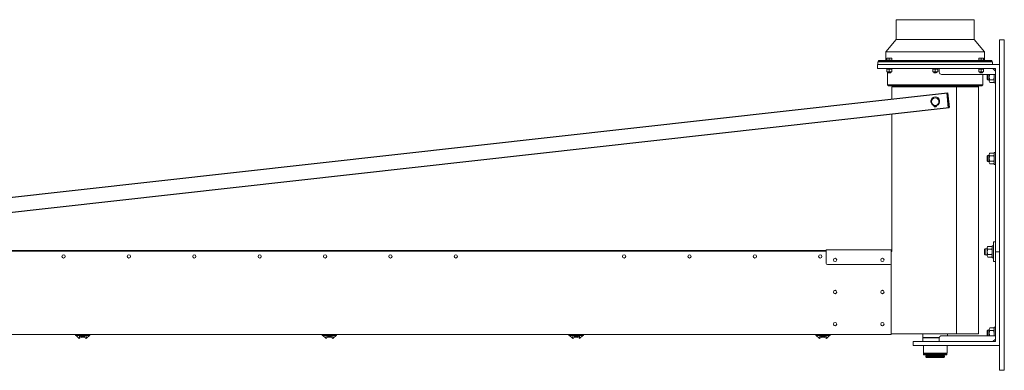
# Model space of a CAD drawing. Units: millimetres. Extents: x 28897 to 34961, y 9103 to 12833.
# Drawn here: x 32965 to 34961, y 12123 to 12833 of the extents above; entities that cross this region are included whole.
import ezdxf

# ---------------------------------------------------------------- set-up
doc = ezdxf.new("R2010")
doc.units = ezdxf.units.MM
doc.layers.add('01  KONTUR', color=10, linetype='Continuous', lineweight=20)
doc.layers.add('05  WYMIAROWANIE            DIM', color=4, linetype='Continuous', lineweight=9)
doc.layers.add('Kontur-cienka', color=1, linetype='Continuous')

msp = doc.modelspace()

# ---------------------------------------------------------------- linework, layer by layer
at = {"layer": '01  KONTUR', "ltscale": 12}
for p, q in [((34741.6, 12833), (34741.6, 12793)), ((34741.6, 12833), (34899.6, 12833)), ((34899.6, 12833), (34899.6, 12793)), ((34720.6, 12768), (34741.6, 12793)), ((34741.6, 12793), (34899.6, 12793)), ((34920.6, 12768), (34899.6, 12793)), ((34950.6, 12792), (34950.6, 12123)), ((34960.6, 12792), (34950.6, 12792)), ((34960.6, 12792), (34960.6, 12123)), ((34705.6, 12750.5), (34935.6, 12750.5)), ((34705.6, 12750.5), (34705.6, 12748)), ((34720.6, 12768), (34920.6, 12768)), ((34720.6, 12768), (34720.6, 12750.5)), ((34722.5, 12755), (34722.5, 12751.3)), ((34722.5, 12755), (34732.5, 12755)), ((34722.5, 12751.3), (34732.5, 12751.3)), ((34723.1, 12751.3), (34723.1, 12750.5)), ((34727.5, 12754.4), (34727.5, 12751.3)), ((34731.8, 12751.3), (34731.8, 12750.5)), ((34732.5, 12755), (34732.5, 12751.3)), ((34908.7, 12755), (34908.7, 12751.3)), ((34918.7, 12755), (34908.7, 12755)), ((34918.7, 12751.3), (34908.7, 12751.3)), ((34909.3, 12751.3), (34909.3, 12750.5)), ((34913.7, 12754.4), (34913.7, 12751.3)), ((34918, 12751.3), (34918, 12750.5)), ((34918.7, 12755), (34918.7, 12751.3)), ((34920.6, 12768), (34920.6, 12748.5)), ((34935.6, 12750.5), (34935.6, 12748)), ((34950.6, 12742), (34703.6, 12742)), ((34703.6, 12734), (34703.6, 12742)), ((34942.6, 12734), (34703.6, 12734)), ((34936.6, 12748), (34704.6, 12748)), ((34704.6, 12742), (34704.6, 12748)), ((34705.6, 12748.5), (34935.6, 12748.5)), ((34722.5, 12732.8), (34732.5, 12732.8)), ((34722.5, 12732.8), (34722.5, 12727.6)), ((34722.8, 12734), (34722.8, 12732.8)), ((34724.5, 12732.8), (34724.5, 12732.8)), ((34727.2, 12732.8), (34726.9, 12734)), ((34727.5, 12732.2), (34727.5, 12728.2)), ((34728.1, 12732.8), (34727.7, 12734)), ((34730.5, 12732.8), (34730.5, 12732.8)), ((34732.1, 12732.8), (34732.1, 12734)), ((34732.5, 12732.8), (34732.5, 12727.6)), ((34815.6, 12732.8), (34825.6, 12732.8)), ((34815.6, 12732.8), (34815.6, 12727.6)), ((34815.9, 12734), (34815.9, 12732.8)), ((34817.6, 12732.8), (34817.6, 12732.8)), ((34820.3, 12732.8), (34820, 12734)), ((34820.6, 12732.2), (34820.6, 12728.2)), ((34821.2, 12732.8), (34820.8, 12734)), ((34825.2, 12732.8), (34825.2, 12734)), ((34825.6, 12732.8), (34825.6, 12727.6)), ((34828.6, 12727), (34828.6, 12734)), ((34918.7, 12732.8), (34908.7, 12732.8)), ((34908.7, 12732.8), (34908.7, 12727.6)), ((34909, 12732.8), (34909, 12734)), ((34910.7, 12732.8), (34910.7, 12732.8)), ((34913.1, 12732.8), (34913.4, 12734)), ((34913.7, 12732.2), (34913.7, 12728.2)), ((34913.9, 12732.8), (34914.3, 12734)), ((34916.7, 12732.8), (34916.7, 12732.8)), ((34918.3, 12734), (34918.3, 12732.8)), ((34918.7, 12732.8), (34918.7, 12727.6)), ((34936.6, 12742), (34936.6, 12748)), ((34936.6, 12742), (34936.6, 12748)), ((34937.6, 12734), (34942.6, 12729)), ((34942.6, 12363), (34942.6, 12734)), ((34722.5, 12727.6), (34732.5, 12727.6)), ((34724.1, 12727.6), (34724.1, 12701)), ((34724.5, 12727.6), (34724.5, 12726.3)), ((34724.5, 12726.3), (34730.5, 12726.3)), ((34725.3, 12725.5), (34724.5, 12726.3)), ((34725.3, 12725.5), (34729.7, 12725.5)), ((34729.7, 12725.5), (34730.5, 12726.3)), ((34730.5, 12727.6), (34730.5, 12726.3)), ((34815.6, 12727.6), (34825.6, 12727.6)), ((34817.6, 12727.6), (34817.6, 12726.3)), ((34817.6, 12726.3), (34823.6, 12726.3)), ((34818.4, 12725.5), (34817.6, 12726.3)), ((34818.4, 12725.5), (34822.8, 12725.5)), ((34822.8, 12725.5), (34823.6, 12726.3)), ((34823.6, 12727.6), (34823.6, 12726.3)), ((34942.6, 12722), (34833.6, 12722)), ((34918.7, 12727.6), (34908.7, 12727.6)), ((34910.7, 12727.6), (34910.7, 12726.3)), ((34916.7, 12726.3), (34910.7, 12726.3)), ((34911.5, 12725.5), (34910.7, 12726.3)), ((34915.9, 12725.5), (34911.5, 12725.5)), ((34915.9, 12725.5), (34916.7, 12726.3)), ((34916.7, 12727.6), (34916.7, 12726.3)), ((34917.1, 12701), (34917.1, 12722)), ((34926, 12722), (34925.6, 12721.6)), ((34925.6, 12712.4), (34925.6, 12721.6)), ((34927, 12711), (34925.6, 12712.4)), ((34927, 12711), (34927, 12722)), ((34930.1, 12711), (34927, 12711)), ((34930.1, 12708.8), (34930.1, 12722)), ((34938.9, 12711.5), (34931.3, 12711.5)), ((34940.1, 12705), (34940.1, 12722)), ((34917.1, 12701), (34724.1, 12701)), ((34726.1, 12699), (34724.1, 12701)), ((34726.1, 12699), (34915.1, 12699)), ((34732.6, 12697), (34908.6, 12697)), ((34732.6, 12672.3), (34732.6, 12697)), ((34733.1, 12699), (34733.1, 12697)), ((34863.6, 12197), (34863.6, 12697)), ((34908.1, 12699), (34908.1, 12697)), ((34908.6, 12197), (34908.6, 12697)), ((34915.1, 12699), (34917.1, 12701)), ((34938.9, 12706), (34931.3, 12706)), ((34942.6, 12705), (34940.1, 12705)), ((34820.3, 12659), (34820.3, 12656.6)), ((34820.9, 12659), (34820.9, 12656.6)), ((34732.6, 12364.5), (34732.6, 12642.1)), ((34927, 12558), (34925.6, 12556.6)), ((34925.6, 12547.4), (34925.6, 12556.6)), ((34927, 12546), (34927, 12558)), ((34930.1, 12558), (34927, 12558)), ((34930.1, 12543.8), (34930.1, 12560.2)), ((34938.9, 12563), (34931.3, 12563)), ((34938.9, 12557.5), (34931.3, 12557.5)), ((34940.1, 12540), (34940.1, 12564)), ((34940.1, 12564), (34942.6, 12564)), ((34927, 12546), (34925.6, 12547.4)), ((34930.1, 12546), (34927, 12546)), ((34938.9, 12546.5), (34931.3, 12546.5)), ((34938.9, 12541), (34931.3, 12541)), ((34942.6, 12540), (34940.1, 12540)), ((34926.1, 12354.8), (34926.1, 12371.2)), ((34934.9, 12374), (34927.3, 12374)), ((34936.1, 12375), (34938.6, 12375)), ((34936.1, 12351), (34936.1, 12375)), ((34938.6, 12383), (34938.6, 12343)), ((34942.6, 12383), (34938.6, 12383)), ((34599.6, 12364.5), (32244.5, 12364.5)), ((34599.6, 12365.5), (32253.5, 12365.5)), ((34731.6, 12367), (34599.6, 12367)), ((34599.6, 12367), (34599.6, 12339.5)), ((34731.6, 12367), (34731.6, 12195.5)), ((34922, 12369), (34920.6, 12367.6)), ((34920.6, 12358.4), (34920.6, 12367.6)), ((34922, 12357), (34920.6, 12358.4)), ((34926.1, 12369), (34922, 12369)), ((34922, 12357), (34922, 12369)), ((34926.1, 12357), (34922, 12357)), ((34934.9, 12368.5), (34927.3, 12368.5)), ((34934.9, 12357.5), (34927.3, 12357.5)), ((34934.9, 12352), (34927.3, 12352)), ((34942.6, 12363), (34942.6, 12181)), ((34942.6, 12363), (34950.6, 12363)), ((34729.1, 12337), (34602.1, 12337)), ((34938.6, 12351), (34936.1, 12351)), ((34942.6, 12343), (34938.6, 12343)), ((34731.6, 12195.5), (32177.1, 12195.5)), ((33107.6, 12195.5), (33078.4, 12195.5)), ((33078.4, 12195.5), (33078.4, 12194.7)), ((33107.6, 12194.7), (33078.4, 12194.7)), ((33078.4, 12194.7), (33078.4, 12194.2)), ((33106.6, 12193.2), (33079.4, 12193.2)), ((33085.4, 12188), (33079.4, 12193.2)), ((33086.4, 12193.2), (33086.4, 12188.3)), ((33088.7, 12191.2), (33088.7, 12193.2)), ((33097.4, 12191.2), (33097.4, 12193.2)), ((33099.7, 12193.2), (33099.7, 12188.3)), ((33100.6, 12188), (33106.6, 12193.2)), ((33107.6, 12195.5), (33107.6, 12194.7)), ((33107.6, 12194.7), (33107.6, 12194.2)), ((33607.6, 12195.5), (33578.4, 12195.5)), ((33578.4, 12195.5), (33578.4, 12194.7)), ((33607.6, 12194.7), (33578.4, 12194.7)), ((33578.4, 12194.7), (33578.4, 12194.2)), ((33606.6, 12193.2), (33579.4, 12193.2)), ((33585.4, 12188), (33579.4, 12193.2)), ((33586.4, 12193.2), (33586.4, 12188.3)), ((33588.7, 12191.2), (33588.7, 12193.2)), ((33597.4, 12191.2), (33597.4, 12193.2)), ((33599.7, 12193.2), (33599.7, 12188.3)), ((33600.6, 12188), (33606.6, 12193.2)), ((33607.6, 12195.5), (33607.6, 12194.7)), ((33607.6, 12194.7), (33607.6, 12194.2)), ((34107.6, 12195.5), (34078.4, 12195.5)), ((34078.4, 12195.5), (34078.4, 12194.7)), ((34107.6, 12194.7), (34078.4, 12194.7)), ((34078.4, 12194.7), (34078.4, 12194.2)), ((34106.6, 12193.2), (34079.4, 12193.2)), ((34085.4, 12188), (34079.4, 12193.2)), ((34086.4, 12193.2), (34086.4, 12188.3)), ((34088.7, 12191.2), (34088.7, 12193.2)), ((34097.4, 12191.2), (34097.4, 12193.2)), ((34099.7, 12193.2), (34099.7, 12188.3)), ((34100.6, 12188), (34106.6, 12193.2)), ((34107.6, 12195.5), (34107.6, 12194.7)), ((34107.6, 12194.7), (34107.6, 12194.2)), ((34607.6, 12195.5), (34578.4, 12195.5)), ((34578.4, 12195.5), (34578.4, 12194.7)), ((34607.6, 12194.7), (34578.4, 12194.7)), ((34578.4, 12194.7), (34578.4, 12194.2)), ((34606.6, 12193.2), (34579.4, 12193.2)), ((34585.4, 12188), (34579.4, 12193.2)), ((34586.4, 12193.2), (34586.4, 12188.3)), ((34588.7, 12191.2), (34588.7, 12193.2)), ((34597.4, 12191.2), (34597.4, 12193.2)), ((34599.7, 12193.2), (34599.7, 12188.3)), ((34600.6, 12188), (34606.6, 12193.2)), ((34607.6, 12195.5), (34607.6, 12194.7)), ((34607.6, 12194.7), (34607.6, 12194.2)), ((34731.6, 12197), (34908.6, 12197)), ((34795.6, 12197), (34795.6, 12189.5)), ((34942.6, 12193), (34833.6, 12193)), ((34845.6, 12197), (34845.6, 12193)), ((34927, 12204), (34925.6, 12202.6)), ((34925.6, 12193.4), (34925.6, 12202.6)), ((34926, 12193), (34925.6, 12193.4)), ((34930.1, 12204), (34927, 12204)), ((34927, 12193), (34927, 12204)), ((34930.1, 12193), (34930.1, 12206.2)), ((34938.9, 12209), (34931.3, 12209)), ((34938.9, 12203.5), (34931.3, 12203.5)), ((34940.1, 12210), (34942.6, 12210)), ((34940.1, 12193), (34940.1, 12210)), ((33097.4, 12191.2), (33088.7, 12191.2)), ((33597.4, 12191.2), (33588.7, 12191.2)), ((34097.4, 12191.2), (34088.7, 12191.2)), ((34597.4, 12191.2), (34588.7, 12191.2)), ((34942.6, 12181), (34775.6, 12181)), ((34775.6, 12181), (34775.6, 12173)), ((34950.6, 12173), (34775.6, 12173)), ((34795.6, 12189.5), (34828.8, 12189.5)), ((34796.1, 12189), (34795.6, 12189.5)), ((34796.1, 12189), (34795.6, 12188.5)), ((34828.6, 12188.5), (34795.6, 12188.5)), ((34795.6, 12188.5), (34795.6, 12181)), ((34796.1, 12189), (34828.7, 12189)), ((34796.6, 12173), (34796.6, 12158)), ((34828.6, 12181), (34828.6, 12188)), ((34844.6, 12173), (34844.6, 12158)), ((34942.6, 12186), (34937.6, 12181)), ((34796.6, 12158), (34844.6, 12158)), ((34796.6, 12158), (34797.6, 12157)), ((34844.1, 12156.5), (34797.1, 12156.5)), ((34797.1, 12154.5), (34797.1, 12156.5)), ((34844.1, 12154.5), (34797.1, 12154.5)), ((34843.6, 12157), (34797.6, 12157)), ((34801.6, 12157), (34801.6, 12156.5)), ((34839.6, 12152.6), (34801.6, 12152.6)), ((34801.6, 12152.6), (34801.6, 12150)), ((34802.8, 12154.5), (34802.8, 12152.6)), ((34838.4, 12154.5), (34838.4, 12152.6)), ((34839.6, 12157), (34839.6, 12156.5)), ((34839.6, 12152.6), (34839.6, 12150)), ((34844.6, 12158), (34843.6, 12157)), ((34844.1, 12154.5), (34844.1, 12156.5)), ((34802.6, 12149), (34801.6, 12150)), ((34839.1, 12150), (34801.6, 12150)), ((34838.6, 12149), (34802.6, 12149)), ((34839.6, 12150), (34838.6, 12149)), ((34960.6, 12123), (34950.6, 12123))]:
    msp.add_line(p, q, dxfattribs=at)
for centre, radius in [((34820.6, 12667), 8), ((34820.6, 12667), 7.6), ((34819.4, 12657.9), 0.6), ((34821.8, 12657.9), 0.6), ((33054.1, 12353.5), 3.3), ((33186.6, 12353.5), 3.3), ((33319.1, 12353.5), 3.3), ((33451.6, 12353.5), 3.3), ((33584.1, 12353.5), 3.3), ((33716.6, 12353.5), 3.3), ((33849.1, 12353.5), 3.3), ((34190.1, 12353.5), 3.3), ((34322.6, 12353.5), 3.3), ((34455.1, 12353.5), 3.3), ((34587.6, 12353.5), 3.3), ((34617.6, 12346.5), 3.35), ((34617.6, 12346.5), 3.25), ((34713.6, 12346.5), 3.35), ((34713.6, 12346.5), 3.25), ((34617.6, 12281.5), 3.5), ((34617.6, 12281.5), 3.25), ((34713.6, 12281.5), 3.5), ((34713.6, 12281.5), 3.25), ((34617.6, 12216.5), 3.5), ((34617.6, 12216.5), 3.25), ((34713.6, 12216.5), 3.5), ((34713.6, 12216.5), 3.25)]:
    msp.add_circle(centre, radius, dxfattribs=at)
for centre, radius, start, end in [((34725, 12749.5), 5.51, 63.0085, 116.9915), ((34730, 12749.5), 5.51, 63.0085, 116.9915), ((34911.2, 12749.5), 5.51, 63.0085, 116.9915), ((34916.2, 12749.5), 5.51, 63.0085, 116.9915), ((34725, 12727.3), 5.51, 63.0085, 116.9915), ((34730, 12727.3), 5.51, 63.0085, 116.9915), ((34818.1, 12727.3), 5.51, 63.0085, 116.9915), ((34823.1, 12727.3), 5.51, 63.0085, 116.9915), ((34911.2, 12727.3), 5.51, 63.0085, 116.9915), ((34916.2, 12727.3), 5.51, 63.0085, 116.9915), ((34725, 12733.1), 5.51, 243.0085, 296.9915), ((34730, 12733.1), 5.51, 243.0085, 296.9915), ((34818.1, 12733.1), 5.51, 243.0085, 296.9915), ((34823.1, 12733.1), 5.51, 243.0085, 296.9915), ((34833.6, 12727), 5, 180, 270), ((34911.2, 12733.1), 5.51, 243.0085, 296.9915), ((34916.2, 12733.1), 5.51, 243.0085, 296.9915), ((34943.2, 12717), 13.1, 157.6248, 204.682), ((34933.8, 12708.8), 3.73, 132.7344, 227.2656), ((34926.9, 12717), 13.1, 335.318, 22.3752), ((34936.3, 12708.8), 3.73, 312.7344, 47.2656), ((34820.6, 12667.5), 9.09, 290.4798, 249.5202), ((34817, 12657.9), 1.2, 1.3237, 69.5202), ((34819.4, 12657.9), 1.2, 181.3237, 262.4628), ((34820.6, 12667), 10.3, 262.4628, 268.3388), ((34820.6, 12667), 10.3, 271.6612, 277.5372), ((34821.8, 12657.9), 1.2, 277.5372, 358.6763), ((34824.2, 12657.9), 1.2, 110.4798, 178.6763), ((34933.8, 12560.2), 3.73, 132.7344, 227.2656), ((34943.2, 12552), 13.1, 155.318, 204.682), ((34936.3, 12560.2), 3.73, 312.7344, 47.2656), ((34926.9, 12552), 13.1, 335.318, 24.682), ((34933.8, 12543.8), 3.73, 132.7344, 227.2656), ((34936.3, 12543.8), 3.73, 312.7344, 47.2656), ((34929.8, 12371.2), 3.73, 132.7344, 227.2656), ((34932.3, 12371.2), 3.73, 312.7344, 47.2656), ((34731.6, 12364.5), 1, 270, 0), ((34939.2, 12363), 13.1, 155.318, 204.682), ((34929.8, 12354.8), 3.73, 132.7344, 227.2656), ((34922.9, 12363), 13.1, 335.318, 24.682), ((34932.3, 12354.8), 3.73, 312.7344, 47.2656), ((34602.1, 12339.5), 2.5, 180, 270), ((34729.1, 12339.5), 2.5, 270, 0), ((33079.4, 12194.2), 1, 180, 270), ((33106.6, 12194.2), 1, 270, 0), ((33579.4, 12194.2), 1, 180, 270), ((33606.6, 12194.2), 1, 270, 0), ((34079.4, 12194.2), 1, 180, 270), ((34106.6, 12194.2), 1, 270, 0), ((34579.4, 12194.2), 1, 180, 270), ((34606.6, 12194.2), 1, 270, 0), ((34833.6, 12188), 5, 90, 180), ((34933.8, 12206.2), 3.73, 132.7344, 227.2656), ((34943.2, 12198), 13.1, 155.318, 202.3752), ((34936.3, 12206.2), 3.73, 312.7344, 47.2656), ((34926.9, 12198), 13.1, 337.6248, 24.682), ((33086, 12188.7), 1, 228.8749, 302.5751), ((33093, 12177.8), 12, 57.4249, 122.5751), ((33100, 12188.7), 1, 237.4249, 311.1251), ((33586, 12188.7), 1, 228.8749, 302.5751), ((33593, 12177.8), 12, 57.4249, 122.5751), ((33600, 12188.7), 1, 237.4249, 311.1251), ((34086, 12188.7), 1, 228.8749, 302.5751), ((34093, 12177.8), 12, 57.4249, 122.5751), ((34100, 12188.7), 1, 237.4249, 311.1251), ((34586, 12188.7), 1, 228.8749, 302.5751), ((34593, 12177.8), 12, 57.4249, 122.5751), ((34600, 12188.7), 1, 237.4249, 311.1251)]:
    msp.add_arc(centre, radius, start, end, dxfattribs=at)
at = {"layer": '05  WYMIAROWANIE            DIM', "ltscale": 12}
for p, q in [((34725.1, 12732.8), (34725.1, 12732.8)), ((34729.9, 12732.8), (34729.9, 12732.8)), ((34818.2, 12732.8), (34818.2, 12732.8)), ((34916.1, 12732.8), (34916.1, 12732.8))]:
    msp.add_line(p, q, dxfattribs=at)
at = {"layer": 'Kontur-cienka'}
for p, q in [((31085.6, 12265.4), (34845.2, 12684.8)), ((34843.8, 12684.7), (34847.1, 12654.8)), ((34845.2, 12684.8), (34848.6, 12655)), ((31088.9, 12235.6), (34848.6, 12655))]:
    msp.add_line(p, q, dxfattribs=at)

doc.saveas('drawing.dxf')
